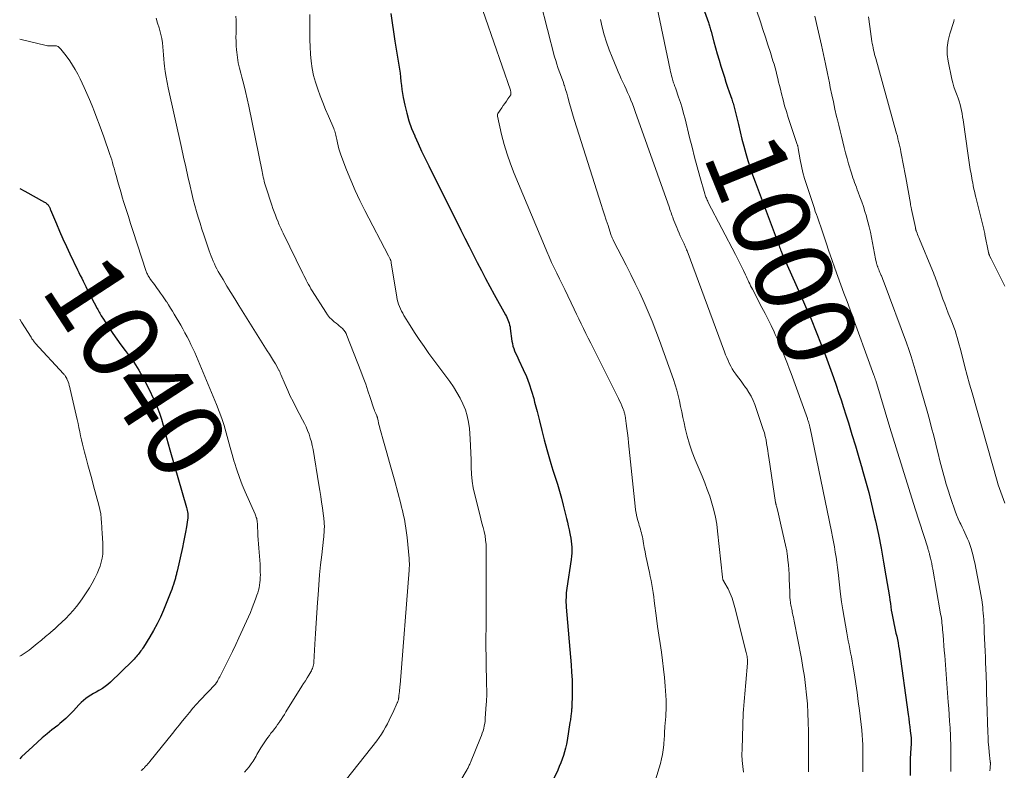
# Model space of a CAD drawing. Units: feet. Extents: x 1955000 to 1960035, y 510000 to 515006.
# Drawn here: x 1955000 to 1955253, y 510797 to 510990 of the extents above; entities that cross this region are included whole.
import ezdxf
from ezdxf.enums import TextEntityAlignment as Align

# ---------------------------------------------------------------- set-up
doc = ezdxf.new("R2010")
doc.units = ezdxf.units.FT
doc.header["$LTSCALE"] = 100
doc.header["$MEASUREMENT"] = 0
for name, color, linetype, lineweight in [('CONTOUR INDEX', 32, 'Continuous', 25), ('CONTOUR INDEX LABEL', 7, 'Continuous', 15), ('CONTOUR INTERMEDIATE', 40, 'Continuous', 15)]:
    doc.layers.add(name, color=color, linetype=linetype, lineweight=lineweight)
doc.styles.add('slant', font='romans.shx', dxfattribs={"oblique": 14.999978})

msp = doc.modelspace()

# ---------------------------------------------------------------- linework, layer by layer
at = {"layer": 'CONTOUR INDEX', "flags": 128}
for points, elevation in [([(1955175.96, 510991.69), (1955176.98, 510988.86), (1955177.08, 510988.57), (1955177.18, 510988.28), (1955177.28, 510987.99), (1955177.38, 510987.7), (1955177.48, 510987.41), (1955177.57, 510987.12), (1955177.65, 510986.82), (1955177.73, 510986.53), (1955178.39, 510983.95), (1955178.82, 510982.37), (1955179.25, 510980.8), (1955179.72, 510979.23), (1955180.2, 510977.66), (1955180.7, 510976.1), (1955181.1, 510974.83), (1955181.51, 510973.56), (1955181.93, 510972.3), (1955182.36, 510971.03), (1955182.99, 510969.19), (1955183.1, 510968.85), (1955183.21, 510968.5), (1955183.32, 510968.16), (1955183.43, 510967.82), (1955183.53, 510967.47), (1955183.62, 510967.12), (1955183.71, 510966.77), (1955183.8, 510966.42), (1955184.69, 510962.67), (1955185.14, 510960.8), (1955185.61, 510958.94), (1955186.09, 510957.08), (1955186.59, 510955.23), (1955187.13, 510953.38), (1955187.69, 510951.55), (1955188.31, 510949.73), (1955188.97, 510947.93), (1955195.17, 510931.47), (1955195.3, 510931.13), (1955195.43, 510930.8), (1955195.55, 510930.47), (1955195.68, 510930.13), (1955195.94, 510929.46), (1955195.97, 510929.39), (1955196.02, 510929.27), (1955196.04, 510929.22), (1955196.06, 510929.16), (1955196.09, 510929.1), (1955196.11, 510929.04), (1955200.56, 510919.12), (1955201.98, 510915.9), (1955203.36, 510912.67), (1955204.68, 510909.41), (1955205.98, 510906.14), (1955207.05, 510903.36), (1955207.77, 510901.46), (1955208.47, 510899.56), (1955209.15, 510897.65), (1955209.81, 510895.74), (1955210.45, 510893.82), (1955211.08, 510891.89), (1955211.71, 510889.97), (1955212.32, 510888.04), (1955212.96, 510886.01), (1955213.88, 510883.06), (1955214.79, 510880.1), (1955215.67, 510877.14), (1955216.54, 510874.17), (1955216.55, 510874.14), (1955217.38, 510871.15), (1955218.18, 510868.15), (1955218.93, 510865.13), (1955219.63, 510862.11), (1955219.92, 510860.82), (1955220.68, 510857.3), (1955221.39, 510853.78), (1955222.03, 510850.25), (1955222.63, 510846.7), (1955223.5, 510841.29), (1955223.63, 510840.45), (1955223.76, 510839.61), (1955223.88, 510838.76), (1955224, 510837.92), (1955224.13, 510837.08), (1955224.28, 510836.24), (1955224.44, 510835.4), (1955224.62, 510834.57), (1955224.63, 510834.49), (1955224.82, 510833.66), (1955225.01, 510832.83), (1955225.2, 510832), (1955225.39, 510831.17), (1955225.58, 510830.34), (1955225.74, 510829.51), (1955225.88, 510828.67), (1955226.01, 510827.83), (1955228.32, 510811.08), (1955228.46, 510810.03), (1955228.6, 510808.97), (1955228.74, 510807.92), (1955228.87, 510806.86), (1955229.09, 510805.12), (1955229.11, 510804.94), (1955229.12, 510804.75), (1955229.13, 510804.57), (1955229.14, 510804.38), (1955229.14, 510804.19), (1955229.13, 510804.01), (1955229.12, 510803.82), (1955229.11, 510803.63), (1955228.95, 510801.15), (1955228.88, 510799.72), (1955228.82, 510798.29), (1955228.8, 510796.86), (1955228.8, 510795.43)], 1000), ([(1955095.36, 510991.21), (1955095.68, 510988.82), (1955096.04, 510986.44), (1955096.42, 510984.06), (1955097.46, 510977.91), (1955097.63, 510976.88), (1955097.77, 510975.84), (1955097.88, 510974.8), (1955097.98, 510973.76), (1955098.08, 510972.72), (1955098.21, 510971.68), (1955098.38, 510970.65), (1955098.57, 510969.62), (1955098.98, 510967.6), (1955099.46, 510965.59), (1955100.03, 510963.6), (1955100.72, 510961.66), (1955101.51, 510959.74), (1955101.53, 510959.68), (1955102.41, 510957.76), (1955103.3, 510955.85), (1955104.21, 510953.95), (1955105.14, 510952.06), (1955113.38, 510935.53), (1955114.42, 510933.44), (1955115.47, 510931.36), (1955116.52, 510929.29), (1955117.57, 510927.21), (1955118.64, 510925.15), (1955119.72, 510923.09), (1955120.82, 510921.04), (1955121.94, 510919), (1955124.87, 510913.74), (1955125.09, 510913.33), (1955125.29, 510912.91), (1955125.48, 510912.48), (1955125.65, 510912.04), (1955125.79, 510911.6), (1955125.91, 510911.15), (1955126.01, 510910.7), (1955126.08, 510910.24), (1955126.5, 510907.02), (1955126.61, 510906.38), (1955126.75, 510905.75), (1955126.95, 510905.13), (1955127.18, 510904.52), (1955127.45, 510903.92), (1955127.72, 510903.33), (1955127.99, 510902.73), (1955128.27, 510902.14), (1955129.41, 510899.73), (1955130.21, 510897.91), (1955130.93, 510896.07), (1955131.55, 510894.19), (1955132.09, 510892.29), (1955132.33, 510891.32), (1955132.95, 510888.91), (1955133.57, 510886.5), (1955134.19, 510884.09), (1955134.82, 510881.68), (1955135.47, 510879.2), (1955135.96, 510877.4), (1955136.48, 510875.61), (1955137.03, 510873.82), (1955137.61, 510872.05), (1955138.19, 510870.27), (1955138.73, 510868.49), (1955139.23, 510866.69), (1955139.7, 510864.88), (1955140.54, 510861.45), (1955140.77, 510860.49), (1955140.99, 510859.52), (1955141.21, 510858.56), (1955141.41, 510857.59), (1955141.5, 510857.19), (1955141.64, 510856.42), (1955141.76, 510855.64), (1955141.84, 510854.86), (1955141.91, 510854.08), (1955141.92, 510853.29), (1955141.91, 510852.51), (1955141.85, 510851.73), (1955141.75, 510850.95), (1955140.62, 510843.58), (1955140.54, 510842.97), (1955140.47, 510842.36), (1955140.43, 510841.74), (1955140.4, 510841.13), (1955140.39, 510840.51), (1955140.39, 510839.9), (1955140.42, 510839.29), (1955140.46, 510838.67), (1955141.72, 510823.81), (1955141.85, 510821.92), (1955141.94, 510820.02), (1955141.97, 510818.12), (1955141.96, 510816.22), (1955141.88, 510813.05), (1955141.87, 510812.73), (1955141.85, 510812.42), (1955141.83, 510812.1), (1955141.79, 510811.79), (1955141.75, 510811.47), (1955141.71, 510811.16), (1955141.67, 510810.84), (1955141.63, 510810.53), (1955141.62, 510810.44), (1955141.57, 510810.09), (1955141.52, 510809.73), (1955141.47, 510809.37), (1955141.41, 510809.02), (1955140.69, 510804.42), (1955140.51, 510803.43), (1955140.3, 510802.45), (1955140.04, 510801.48), (1955139.75, 510800.52), (1955139.43, 510799.57), (1955139.07, 510798.63), (1955138.68, 510797.7), (1955138.26, 510796.79), (1955135.91, 510791.9)], 1020), ([(1955000, 510946.22), (1955001.29, 510945.53), (1955006.39, 510942.73), (1955006.61, 510942.59), (1955006.82, 510942.45), (1955007.01, 510942.29), (1955007.2, 510942.11), (1955007.31, 510941.99), (1955007.42, 510941.86), (1955007.52, 510941.72)], 1040), ([(1955007.52, 510941.72), (1955007.61, 510941.57), (1955007.68, 510941.42), (1955007.74, 510941.26), (1955007.81, 510941.1), (1955007.87, 510940.94), (1955007.94, 510940.78), (1955009.43, 510937.18), (1955010.26, 510935.23), (1955011.11, 510933.29), (1955012, 510931.36), (1955012.9, 510929.45), (1955014.89, 510925.35), (1955015.24, 510924.63), (1955015.58, 510923.91), (1955015.93, 510923.18), (1955016.28, 510922.46), (1955016.63, 510921.74), (1955016.99, 510921.02), (1955017.35, 510920.3), (1955017.72, 510919.59), (1955019.92, 510915.43), (1955020.09, 510915.11), (1955020.26, 510914.8), (1955020.43, 510914.49), (1955020.6, 510914.17), (1955020.77, 510913.86), (1955020.95, 510913.55), (1955021.14, 510913.25), (1955021.33, 510912.95), (1955022.93, 510910.51), (1955023.94, 510909.01), (1955024.97, 510907.52), (1955026.03, 510906.05), (1955027.11, 510904.6), (1955027.88, 510903.59), (1955029.3, 510901.6), (1955030.63, 510899.56), (1955031.83, 510897.44), (1955032.94, 510895.27), (1955034.7, 510891.54), (1955035.36, 510890.04), (1955035.95, 510888.52), (1955036.46, 510886.96), (1955036.91, 510885.39), (1955037.31, 510883.8), (1955037.73, 510882.21), (1955038.17, 510880.63), (1955038.62, 510879.05), (1955042.87, 510864.29), (1955042.97, 510863.9), (1955043.06, 510863.51), (1955043.13, 510863.12), (1955043.19, 510862.72), (1955043.23, 510862.32), (1955043.24, 510861.93), (1955043.21, 510861.53), (1955043.16, 510861.13), (1955042.85, 510859.28), (1955042.61, 510857.96), (1955042.36, 510856.64), (1955042.09, 510855.33), (1955041.81, 510854.01), (1955040.45, 510847.89), (1955040.39, 510847.63), (1955040.33, 510847.37), (1955040.27, 510847.12), (1955040.21, 510846.86), (1955040.15, 510846.6), (1955040.08, 510846.35), (1955040.01, 510846.09), (1955039.94, 510845.84), (1955039.71, 510845.08), (1955039.51, 510844.45), (1955039.3, 510843.82), (1955039.07, 510843.2), (1955038.83, 510842.58), (1955036.93, 510837.86), (1955036.16, 510836.09), (1955035.33, 510834.35), (1955034.41, 510832.66), (1955033.44, 510831), (1955031.8, 510828.37), (1955031.59, 510828.05), (1955031.37, 510827.73), (1955031.14, 510827.42), (1955030.91, 510827.12), (1955030.67, 510826.81), (1955030.43, 510826.51), (1955030.19, 510826.21), (1955029.94, 510825.92), (1955029.68, 510825.61), (1955029.42, 510825.32), (1955029.15, 510825.03), (1955028.87, 510824.76), (1955023.33, 510819.41), (1955022.67, 510818.82), (1955021.99, 510818.28), (1955021.26, 510817.78), (1955020.5, 510817.33), (1955020.33, 510817.24), (1955019.64, 510816.85), (1955018.96, 510816.46), (1955018.28, 510816.05), (1955017.62, 510815.63), (1955016.97, 510815.18), (1955016.36, 510814.7), (1955015.78, 510814.17), (1955015.23, 510813.61), (1955013.84, 510812.07), (1955013.37, 510811.56), (1955012.89, 510811.06), (1955012.39, 510810.58), (1955011.89, 510810.1), (1955011.38, 510809.63), (1955010.85, 510809.18), (1955010.32, 510808.74), (1955009.78, 510808.3), (1955008.3, 510807.14), (1955007.03, 510806.12), (1955005.77, 510805.07), (1955004.55, 510803.99), (1955003.35, 510802.88), (1955000.47, 510800.18), (1955000, 510799.72)], 1040)]:
    msp.add_lwpolyline(points, dxfattribs=dict(at, elevation=elevation))
at = {"layer": 'CONTOUR INTERMEDIATE', "flags": 128}
for points, elevation in [([(1955115.44, 511002.39), (1955126.1, 510971.53), (1955126.15, 510971.35), (1955126.19, 510971.18), (1955126.22, 510971), (1955126.24, 510970.82), (1955126.26, 510970.6), (1955126.25, 510970.53), (1955126.24, 510970.46), (1955126.22, 510970.39), (1955126.18, 510970.32), (1955125.48, 510969.27), (1955125.08, 510968.69), (1955124.68, 510968.1), (1955124.29, 510967.51), (1955123.89, 510966.93), (1955122.9, 510965.48), (1955122.82, 510965.32), (1955122.77, 510965.16), (1955122.76, 510964.99), (1955122.77, 510964.81), (1955123.86, 510960.06), (1955124.51, 510957.53), (1955125.24, 510955.02), (1955126.1, 510952.56), (1955127.05, 510950.12), (1955134.83, 510931.48), (1955135.44, 510930.05), (1955136.06, 510928.64), (1955136.71, 510927.23), (1955137.37, 510925.83), (1955138.04, 510924.44), (1955138.72, 510923.05), (1955139.39, 510921.65), (1955140.06, 510920.26), (1955142.49, 510915.2), (1955143.09, 510913.96), (1955143.69, 510912.71), (1955144.29, 510911.47), (1955144.9, 510910.23), (1955145.51, 510908.99), (1955146.12, 510907.75), (1955146.74, 510906.51), (1955147.36, 510905.27), (1955153.56, 510892.92), (1955153.87, 510892.3), (1955154.16, 510891.68), (1955154.45, 510891.05), (1955154.72, 510890.42), (1955155.09, 510889.54), (1955155.17, 510889.34), (1955155.25, 510889.14), (1955155.32, 510888.93), (1955155.38, 510888.73), (1955155.44, 510888.52), (1955155.49, 510888.3), (1955155.53, 510888.09), (1955155.56, 510887.88), (1955155.87, 510885.83), (1955156.05, 510884.6), (1955156.21, 510883.36), (1955156.36, 510882.12), (1955156.5, 510880.87), (1955158.17, 510864.61), (1955158.29, 510863.69), (1955158.44, 510862.78), (1955158.64, 510861.87), (1955158.86, 510860.97), (1955159.09, 510860.15), (1955159.23, 510859.66), (1955159.37, 510859.18), (1955159.51, 510858.7), (1955159.66, 510858.21), (1955159.8, 510857.73), (1955159.92, 510857.24), (1955160.03, 510856.75), (1955160.12, 510856.25), (1955160.32, 510855.05), (1955160.51, 510853.95), (1955160.72, 510852.86), (1955160.94, 510851.77), (1955161.17, 510850.68), (1955161.61, 510848.65), (1955161.84, 510847.61), (1955162.05, 510846.58), (1955162.25, 510845.53), (1955162.45, 510844.49), (1955162.63, 510843.45), (1955162.8, 510842.4), (1955162.95, 510841.35), (1955163.09, 510840.3), (1955163.66, 510835.86), (1955163.95, 510833.68), (1955164.26, 510831.49), (1955164.58, 510829.31), (1955164.91, 510827.13), (1955165.22, 510824.95), (1955165.49, 510822.77), (1955165.71, 510820.57), (1955165.89, 510818.38), (1955166.13, 510814.75), (1955166.17, 510813.91), (1955166.18, 510813.07), (1955166.15, 510812.23), (1955166.09, 510811.39), (1955166.02, 510810.54), (1955165.95, 510809.7), (1955165.89, 510808.86), (1955165.83, 510808.02), (1955165.81, 510807.69), (1955165.74, 510806.68), (1955165.68, 510805.67), (1955165.61, 510804.66), (1955165.54, 510803.65), (1955165.51, 510803.25), (1955165.39, 510802.05), (1955165.21, 510800.85), (1955164.96, 510799.67), (1955164.65, 510798.51), (1955161.78, 510789)], 1016), ([(1955187.22, 510998.4), (1955190.34, 510989.08), (1955190.99, 510987.12), (1955191.64, 510985.15), (1955192.28, 510983.17), (1955192.91, 510981.2), (1955193.59, 510979.05), (1955193.86, 510978.14), (1955194.12, 510977.24), (1955194.37, 510976.32), (1955194.6, 510975.41), (1955194.82, 510974.49), (1955195.04, 510973.57), (1955195.26, 510972.65), (1955195.48, 510971.74), (1955195.78, 510970.52), (1955196.17, 510969), (1955196.58, 510967.49), (1955197.04, 510965.99), (1955197.51, 510964.5), (1955199.84, 510957.52), (1955199.88, 510957.4), (1955199.91, 510957.28), (1955199.95, 510957.15), (1955199.98, 510957.02), (1955200.01, 510956.9), (1955200.04, 510956.77), (1955200.06, 510956.64), (1955200.09, 510956.52), (1955200.6, 510953.55), (1955200.91, 510951.95), (1955201.28, 510950.36), (1955201.71, 510948.78), (1955202.18, 510947.22), (1955203.97, 510941.82), (1955204.22, 510941.07), (1955204.47, 510940.33), (1955204.73, 510939.58), (1955204.99, 510938.84), (1955205.26, 510938.1), (1955205.52, 510937.36), (1955205.77, 510936.61), (1955206.02, 510935.86), (1955207.22, 510932.27), (1955207.95, 510930.11), (1955208.7, 510927.95), (1955209.47, 510925.8), (1955210.25, 510923.65), (1955211.04, 510921.51), (1955211.82, 510919.37), (1955212.61, 510917.22), (1955213.39, 510915.08), (1955219.52, 510898.29), (1955219.58, 510898.12), (1955219.64, 510897.94), (1955219.7, 510897.77), (1955219.76, 510897.59), (1955219.82, 510897.42), (1955219.87, 510897.24), (1955219.93, 510897.06), (1955219.98, 510896.89), (1955223.63, 510884.84), (1955225.23, 510879.59), (1955226.84, 510874.36), (1955228.49, 510869.13), (1955230.14, 510863.9), (1955233.35, 510853.87), (1955233.42, 510853.66), (1955233.49, 510853.46), (1955233.55, 510853.25), (1955233.62, 510853.04), (1955233.68, 510852.83), (1955233.74, 510852.63), (1955233.79, 510852.41), (1955233.84, 510852.2), (1955234.06, 510851.23), (1955234.22, 510850.54), (1955234.37, 510849.84), (1955234.5, 510849.13), (1955234.63, 510848.43), (1955236.59, 510837.47), (1955236.68, 510836.9), (1955236.78, 510836.33), (1955236.86, 510835.76), (1955236.94, 510835.19), (1955237.01, 510834.62), (1955237.07, 510834.04), (1955237.13, 510833.47), (1955237.18, 510832.9), (1955237.3, 510831.45), (1955237.4, 510830.15), (1955237.51, 510828.85), (1955237.61, 510827.55), (1955237.71, 510826.25), (1955238.65, 510814.27), (1955238.77, 510812.63), (1955238.88, 510810.98), (1955238.99, 510809.34), (1955239.08, 510807.69), (1955239.2, 510805.52), (1955239.23, 510804.96), (1955239.25, 510804.4), (1955239.28, 510803.84), (1955239.3, 510803.28), (1955239.31, 510802.72), (1955239.32, 510802.16), (1955239.33, 510801.6), (1955239.33, 510801.04), (1955239.33, 510800.25), (1955239.33, 510799.3), (1955239.31, 510798.35), (1955239.29, 510797.4), (1955239.26, 510796.44)], 996), ([(1955133.81, 510994.08), (1955137.48, 510980.06), (1955137.74, 510979.13), (1955138.02, 510978.21), (1955138.33, 510977.3), (1955138.65, 510976.39), (1955138.99, 510975.49), (1955139.31, 510974.59), (1955139.63, 510973.68), (1955139.94, 510972.77), (1955139.98, 510972.66), (1955140.29, 510971.69), (1955140.59, 510970.72), (1955140.87, 510969.73), (1955141.14, 510968.75), (1955141.24, 510968.36), (1955141.55, 510967.18), (1955141.88, 510966), (1955142.22, 510964.83), (1955142.58, 510963.67), (1955149.43, 510942.14), (1955149.86, 510940.78), (1955150.3, 510939.42), (1955150.74, 510938.06), (1955151.19, 510936.7), (1955151.95, 510934.39), (1955152.02, 510934.19), (1955152.09, 510933.99), (1955152.17, 510933.79), (1955152.25, 510933.59), (1955152.34, 510933.39), (1955152.43, 510933.2), (1955152.52, 510933), (1955152.62, 510932.81), (1955155.83, 510926.53), (1955157.02, 510924.16), (1955158.19, 510921.78), (1955159.33, 510919.38), (1955160.45, 510916.98), (1955161.52, 510914.55), (1955162.55, 510912.11), (1955163.52, 510909.64), (1955164.44, 510907.15), (1955167.99, 510897.16), (1955168.45, 510895.8), (1955168.86, 510894.43), (1955169.22, 510893.04), (1955169.54, 510891.64), (1955169.84, 510890.24), (1955170.13, 510888.83), (1955170.43, 510887.42), (1955170.73, 510886.02), (1955171.02, 510884.65), (1955171.53, 510882.58), (1955172.11, 510880.53), (1955172.81, 510878.52), (1955173.58, 510876.53), (1955175.36, 510872.34), (1955176.05, 510870.62), (1955176.71, 510868.9), (1955177.32, 510867.15), (1955177.89, 510865.39), (1955178.38, 510863.61), (1955178.81, 510861.82), (1955179.12, 510860), (1955179.37, 510858.17), (1955180.59, 510846.35), (1955180.61, 510846.23), (1955180.63, 510846.1), (1955180.66, 510845.98), (1955180.69, 510845.86), (1955180.72, 510845.76), (1955180.74, 510845.69), (1955180.76, 510845.63), (1955180.79, 510845.57), (1955180.83, 510845.51), (1955180.86, 510845.45), (1955180.9, 510845.39), (1955180.93, 510845.33), (1955180.97, 510845.27), (1955182.05, 510843.34), (1955182.35, 510842.78), (1955182.62, 510842.2), (1955182.86, 510841.61), (1955183.07, 510841.01), (1955183.26, 510840.39), (1955183.45, 510839.78), (1955183.62, 510839.16), (1955183.78, 510838.54), (1955186.73, 510826.99), (1955186.81, 510826.66), (1955186.88, 510826.32), (1955186.94, 510825.98), (1955186.99, 510825.64), (1955187.02, 510825.29), (1955187.04, 510824.95), (1955187.04, 510824.6), (1955187.02, 510824.26), (1955186.64, 510819.33), (1955186.56, 510818.34), (1955186.47, 510817.35), (1955186.36, 510816.36), (1955186.25, 510815.38), (1955186.15, 510814.39), (1955186.06, 510813.4), (1955185.99, 510812.41), (1955185.95, 510811.41), (1955185.63, 510802.25), (1955185.62, 510800.74), (1955185.67, 510799.23), (1955185.82, 510797.74), (1955186.03, 510796.24)], 1012), ([(1955163.41, 510994.77), (1955167.15, 510976.73), (1955167.27, 510976.22), (1955167.38, 510975.7), (1955167.51, 510975.18), (1955167.65, 510974.67), (1955167.76, 510974.28), (1955167.85, 510973.97), (1955167.95, 510973.65), (1955168.05, 510973.34), (1955168.17, 510973.03), (1955168.28, 510972.73), (1955168.4, 510972.42), (1955168.51, 510972.11), (1955168.61, 510971.8), (1955169.34, 510969.68), (1955169.8, 510968.3), (1955170.23, 510966.92), (1955170.62, 510965.53), (1955170.98, 510964.12), (1955172.17, 510959.34), (1955172.81, 510956.82), (1955173.46, 510954.3), (1955174.14, 510951.79), (1955174.83, 510949.28), (1955176.08, 510944.83), (1955176.16, 510944.55), (1955176.26, 510944.27), (1955176.36, 510944), (1955176.47, 510943.73), (1955176.58, 510943.46), (1955176.7, 510943.19), (1955176.83, 510942.93), (1955176.96, 510942.67), (1955183.99, 510929.28), (1955184.51, 510928.26), (1955185.02, 510927.24), (1955185.52, 510926.21), (1955186, 510925.17), (1955186.53, 510924.02), (1955186.74, 510923.56), (1955186.95, 510923.09), (1955187.17, 510922.63), (1955187.38, 510922.16), (1955187.6, 510921.7), (1955187.82, 510921.24), (1955188.05, 510920.78), (1955188.29, 510920.33), (1955190.75, 510915.65), (1955191.55, 510914.11), (1955192.34, 510912.55), (1955193.11, 510910.99), (1955193.86, 510909.42), (1955194.19, 510908.72), (1955194.76, 510907.49), (1955195.31, 510906.25), (1955195.83, 510905), (1955196.33, 510903.74), (1955196.82, 510902.48), (1955197.3, 510901.21), (1955197.77, 510899.94), (1955198.24, 510898.67), (1955202.42, 510887.11), (1955202.49, 510886.9), (1955202.56, 510886.7), (1955202.63, 510886.5), (1955202.7, 510886.29), (1955202.77, 510886.08), (1955202.83, 510885.88), (1955202.89, 510885.69), (1955202.95, 510885.49), (1955203, 510885.28), (1955203.05, 510885.08), (1955203.09, 510884.88), (1955203.14, 510884.68), (1955208.64, 510858.07), (1955208.9, 510856.77), (1955209.15, 510855.46), (1955209.37, 510854.15), (1955209.59, 510852.83), (1955209.79, 510851.52), (1955209.98, 510850.2), (1955210.15, 510848.88), (1955210.31, 510847.56), (1955210.97, 510842.04), (1955211.23, 510840.02), (1955211.52, 510838.01), (1955211.84, 510836.01), (1955212.19, 510834.01), (1955212.54, 510832.09), (1955212.73, 510831.05), (1955212.93, 510830.01), (1955213.13, 510828.98), (1955213.34, 510827.94), (1955213.55, 510826.9), (1955213.74, 510825.87), (1955213.93, 510824.82), (1955214.1, 510823.78), (1955214.5, 510821.29), (1955214.86, 510819), (1955215.19, 510816.7), (1955215.49, 510814.4), (1955215.78, 510812.1), (1955216.38, 510807.03), (1955216.5, 510805.78), (1955216.6, 510804.54), (1955216.66, 510803.29), (1955216.68, 510802.05), (1955216.69, 510800.02), (1955216.69, 510799.78), (1955216.69, 510799.55), (1955216.68, 510799.31), (1955216.67, 510799.07), (1955216.66, 510798.84), (1955216.65, 510798.6), (1955216.65, 510798.36), (1955216.65, 510798.12), (1955216.66, 510797.71), (1955216.67, 510797.27), (1955216.68, 510796.82), (1955216.7, 510796.38)], 1004), ([(1955035.06, 510989.95), (1955035.45, 510988.73), (1955035.82, 510987.51), (1955036.03, 510986.79), (1955036.29, 510985.77), (1955036.51, 510984.74), (1955036.66, 510983.69), (1955036.76, 510982.64), (1955036.84, 510981.59), (1955036.93, 510980.53), (1955037.03, 510979.48), (1955037.14, 510978.42), (1955037.23, 510977.69), (1955037.41, 510976.28), (1955037.63, 510974.87), (1955037.89, 510973.46), (1955038.17, 510972.06), (1955041.55, 510956.75), (1955042.1, 510954.26), (1955042.66, 510951.78), (1955043.22, 510949.3), (1955043.79, 510946.81), (1955044.22, 510944.94), (1955044.59, 510943.4), (1955044.99, 510941.87), (1955045.42, 510940.34), (1955045.87, 510938.82), (1955046.35, 510937.31), (1955046.84, 510935.8), (1955047.33, 510934.29), (1955047.83, 510932.79), (1955048.7, 510930.23), (1955048.94, 510929.55), (1955049.19, 510928.87), (1955049.45, 510928.2), (1955049.73, 510927.53), (1955050.03, 510926.87), (1955050.34, 510926.21), (1955050.68, 510925.57), (1955051.03, 510924.94), (1955052.26, 510922.84), (1955053.25, 510921.17), (1955054.25, 510919.5), (1955055.27, 510917.84), (1955056.3, 510916.19), (1955063.64, 510904.52), (1955064.16, 510903.68), (1955064.68, 510902.84), (1955065.19, 510901.99), (1955065.7, 510901.14), (1955066.53, 510899.73), (1955066.61, 510899.58), (1955066.69, 510899.43), (1955066.77, 510899.27), (1955066.84, 510899.11), (1955066.91, 510898.96), (1955066.98, 510898.8), (1955067.05, 510898.64), (1955067.11, 510898.48), (1955068.23, 510895.83), (1955068.88, 510894.36), (1955069.55, 510892.9), (1955070.26, 510891.46), (1955070.99, 510890.03), (1955072.71, 510886.79), (1955073.16, 510885.88), (1955073.6, 510884.96), (1955073.99, 510884.03), (1955074.36, 510883.08), (1955074.68, 510882.12), (1955074.97, 510881.14), (1955075.2, 510880.16), (1955075.39, 510879.16), (1955076.9, 510870.09), (1955077.13, 510868.61), (1955077.36, 510867.13), (1955077.58, 510865.65), (1955077.78, 510864.17), (1955078.07, 510862), (1955078.12, 510861.59), (1955078.17, 510861.19), (1955078.21, 510860.79), (1955078.25, 510860.39), (1955078.28, 510859.99), (1955078.29, 510859.58), (1955078.29, 510859.18), (1955078.28, 510858.78), (1955078.26, 510858.43), (1955078.23, 510857.85), (1955078.19, 510857.28), (1955078.14, 510856.71), (1955078.08, 510856.13), (1955077.62, 510852.15), (1955077.34, 510849.58), (1955077.09, 510847.01), (1955076.88, 510844.44), (1955076.7, 510841.87), (1955076.57, 510839.88), (1955076.4, 510837.2), (1955076.22, 510834.53), (1955076.05, 510831.86), (1955075.88, 510829.19), (1955075.58, 510824.49), (1955075.55, 510824.17), (1955075.5, 510823.85), (1955075.43, 510823.53), (1955075.35, 510823.22), (1955075.24, 510822.91), (1955075.12, 510822.61), (1955074.97, 510822.33), (1955074.81, 510822.04), (1955074.28, 510821.18), (1955073.84, 510820.47), (1955073.41, 510819.76), (1955072.97, 510819.05), (1955072.53, 510818.34), (1955068.43, 510811.75), (1955068.02, 510811.1), (1955067.6, 510810.45), (1955067.18, 510809.81), (1955066.76, 510809.17), (1955066.68, 510809.05), (1955066.28, 510808.48), (1955065.87, 510807.92), (1955065.45, 510807.37), (1955065.02, 510806.82), (1955064.58, 510806.28), (1955064.16, 510805.72), (1955063.75, 510805.16), (1955063.36, 510804.58), (1955061.95, 510802.48), (1955061.68, 510802.07), (1955061.43, 510801.65), (1955061.19, 510801.22), (1955060.97, 510800.79), (1955060.74, 510800.36), (1955060.51, 510799.93), (1955060.25, 510799.52), (1955059.98, 510799.11), (1955059.49, 510798.4), (1955058.95, 510797.66), (1955058.4, 510796.93), (1955057.81, 510796.23)], 1032), ([(1955055.53, 510990.53), (1955055.59, 510989.44), (1955055.63, 510988.35), (1955055.62, 510987.26), (1955055.6, 510986.17), (1955055.58, 510985.08), (1955055.59, 510983.99), (1955055.64, 510982.9), (1955055.73, 510981.82), (1955055.79, 510981.24), (1955055.96, 510979.88), (1955056.18, 510978.52), (1955056.47, 510977.18), (1955056.81, 510975.84), (1955057.1, 510974.81), (1955057.6, 510972.96), (1955058.07, 510971.11), (1955058.5, 510969.24), (1955058.9, 510967.37), (1955062.29, 510950.62), (1955062.39, 510950.12), (1955062.49, 510949.63), (1955062.59, 510949.13), (1955062.7, 510948.64), (1955062.81, 510948.14), (1955062.93, 510947.65), (1955063.07, 510947.17), (1955063.22, 510946.68), (1955064.81, 510941.92), (1955065.09, 510941.07), (1955065.39, 510940.23), (1955065.71, 510939.4), (1955066.03, 510938.57), (1955066.4, 510937.65), (1955066.55, 510937.29), (1955066.7, 510936.92), (1955066.85, 510936.56), (1955067.01, 510936.19), (1955067.16, 510935.83), (1955067.33, 510935.47), (1955067.5, 510935.11), (1955067.67, 510934.76), (1955072.75, 510924.42), (1955073.04, 510923.85), (1955073.33, 510923.28), (1955073.62, 510922.71), (1955073.92, 510922.14), (1955074.22, 510921.58), (1955074.53, 510921.02), (1955074.86, 510920.46), (1955075.19, 510919.92), (1955078.64, 510914.43), (1955079.12, 510913.75), (1955079.63, 510913.12), (1955080.22, 510912.54), (1955080.84, 510912), (1955081.3, 510911.65), (1955081.72, 510911.31), (1955082.14, 510910.97), (1955082.54, 510910.61), (1955082.93, 510910.24), (1955083.29, 510909.85), (1955083.61, 510909.43), (1955083.88, 510908.97), (1955084.1, 510908.49), (1955087.68, 510899.32), (1955088.31, 510897.64), (1955088.93, 510895.95), (1955089.51, 510894.25), (1955090.07, 510892.54), (1955090.94, 510889.84), (1955091.06, 510889.48), (1955091.19, 510889.13), (1955091.33, 510888.77), (1955091.49, 510888.43), (1955091.75, 510887.86), (1955091.78, 510887.8), (1955091.8, 510887.73), (1955091.83, 510887.67), (1955091.85, 510887.6), (1955091.88, 510887.53), (1955091.9, 510887.46), (1955091.92, 510887.4), (1955091.93, 510887.33), (1955092.11, 510886.52), (1955092.21, 510886.05), (1955092.33, 510885.58), (1955092.45, 510885.12), (1955092.57, 510884.65), (1955093.69, 510880.72), (1955094.37, 510878.3), (1955095.05, 510875.86), (1955095.72, 510873.43), (1955096.38, 510871), (1955097.94, 510865.22), (1955098.16, 510864.38), (1955098.36, 510863.53), (1955098.55, 510862.68), (1955098.73, 510861.83), (1955098.85, 510861.24), (1955099.06, 510860.09), (1955099.25, 510858.93), (1955099.4, 510857.77), (1955099.54, 510856.6), (1955100.07, 510851.14), (1955100.1, 510850.75), (1955100.13, 510850.37), (1955100.14, 510849.98), (1955100.15, 510849.6), (1955100.15, 510849.51), (1955100.14, 510849.17), (1955100.13, 510848.83), (1955100.12, 510848.48), (1955100.09, 510848.14), (1955097.75, 510818.68), (1955097.71, 510818.26), (1955097.67, 510817.84), (1955097.62, 510817.42), (1955097.57, 510817), (1955097.5, 510816.48), (1955097.48, 510816.32), (1955097.46, 510816.16), (1955097.45, 510816), (1955097.43, 510815.85), (1955097.43, 510815.77), (1955097.42, 510815.65), (1955097.41, 510815.53), (1955097.4, 510815.41), (1955097.39, 510815.29), (1955097.38, 510815.17), (1955097.36, 510815.05), (1955097.34, 510814.93), (1955097.31, 510814.82), (1955097.27, 510814.71), (1955097.22, 510814.54), (1955097.16, 510814.37), (1955097.09, 510814.21), (1955097.02, 510814.05), (1955095.87, 510811.55), (1955095.42, 510810.61), (1955094.97, 510809.66), (1955094.5, 510808.73), (1955094.02, 510807.8), (1955093.51, 510806.89), (1955092.97, 510806), (1955092.37, 510805.14), (1955091.75, 510804.3), (1955082.37, 510792.44)], 1028), ([(1955074.59, 510990.93), (1955074.58, 510988.84), (1955074.57, 510986.76), (1955074.56, 510986.27), (1955074.58, 510984.43), (1955074.63, 510982.59), (1955074.75, 510980.75), (1955074.91, 510978.92), (1955075.18, 510977.1), (1955075.53, 510975.3), (1955076.01, 510973.54), (1955076.58, 510971.79), (1955076.6, 510971.76), (1955077.25, 510970.01), (1955077.93, 510968.28), (1955078.63, 510966.55), (1955079.34, 510964.83), (1955080.71, 510961.61), (1955080.84, 510961.28), (1955080.96, 510960.94), (1955081.07, 510960.59), (1955081.16, 510960.24), (1955081.25, 510959.89), (1955081.33, 510959.54), (1955081.41, 510959.19), (1955081.48, 510958.83), (1955081.65, 510957.98), (1955081.83, 510957.2), (1955082.03, 510956.43), (1955082.28, 510955.67), (1955082.54, 510954.91), (1955084.02, 510951.03), (1955085.09, 510948.36), (1955086.22, 510945.72), (1955087.44, 510943.12), (1955088.73, 510940.54), (1955094.75, 510928.97), (1955094.85, 510928.79), (1955094.95, 510928.6), (1955095.04, 510928.41), (1955095.14, 510928.23), (1955095.22, 510928.08), (1955095.27, 510927.97), (1955095.32, 510927.85), (1955095.36, 510927.73), (1955095.4, 510927.61), (1955095.43, 510927.49), (1955095.45, 510927.37), (1955095.48, 510927.24), (1955095.5, 510927.12), (1955096.91, 510918.32), (1955097.03, 510917.7), (1955097.19, 510917.09), (1955097.38, 510916.48), (1955097.61, 510915.89), (1955097.87, 510915.31), (1955098.14, 510914.74), (1955098.44, 510914.18), (1955098.76, 510913.63), (1955100.35, 510911.02), (1955101.5, 510909.2), (1955102.68, 510907.39), (1955103.91, 510905.61), (1955105.18, 510903.86), (1955110.54, 510896.6), (1955111.49, 510895.23), (1955112.38, 510893.83), (1955113.18, 510892.38), (1955113.92, 510890.89), (1955114.54, 510889.35), (1955115.03, 510887.79), (1955115.36, 510886.18), (1955115.57, 510884.54), (1955115.76, 510881.91), (1955115.87, 510880.1), (1955115.96, 510878.29), (1955116.01, 510876.48), (1955116.03, 510874.67), (1955116.09, 510872.87), (1955116.25, 510871.07), (1955116.55, 510869.3), (1955116.93, 510867.53), (1955118.24, 510862.43), (1955118.52, 510861.34), (1955118.8, 510860.25), (1955119.07, 510859.16), (1955119.35, 510858.06), (1955119.58, 510856.97), (1955119.75, 510855.86), (1955119.85, 510854.75), (1955119.89, 510853.63), (1955119.86, 510833.83), (1955119.86, 510833.35), (1955119.86, 510832.86), (1955119.84, 510832.37), (1955119.83, 510831.88), (1955119.81, 510831.27), (1955119.81, 510831.09), (1955119.8, 510830.91), (1955119.8, 510830.73), (1955119.8, 510830.55), (1955119.8, 510830.36), (1955119.8, 510830.18), (1955119.8, 510830), (1955119.8, 510829.82), (1955119.99, 510819.06), (1955120, 510818.39), (1955120.01, 510817.72), (1955120.01, 510817.05), (1955120.01, 510816.38), (1955120.01, 510815.71), (1955119.99, 510815.04), (1955119.96, 510814.38), (1955119.92, 510813.71), (1955119.66, 510810.04), (1955119.6, 510809.4), (1955119.51, 510808.77), (1955119.39, 510808.15), (1955119.24, 510807.53), (1955119.07, 510806.92), (1955118.88, 510806.31), (1955118.66, 510805.71), (1955118.43, 510805.12), (1955115.84, 510798.78), (1955115.74, 510798.55), (1955115.65, 510798.32), (1955115.55, 510798.09), (1955115.45, 510797.87), (1955115.34, 510797.64), (1955115.23, 510797.42), (1955115.11, 510797.2), (1955114.99, 510796.99), (1955111.45, 510791.07)], 1024), ([(1955149.27, 510989.68), (1955149.71, 510987.7), (1955150.24, 510985.74), (1955150.83, 510983.79), (1955151.51, 510981.88), (1955152.23, 510979.98), (1955153.43, 510977.05), (1955153.81, 510976.16), (1955154.19, 510975.27), (1955154.6, 510974.39), (1955155.02, 510973.52), (1955155.43, 510972.65), (1955155.84, 510971.77), (1955156.24, 510970.89), (1955156.63, 510970.01), (1955156.68, 510969.88), (1955157.08, 510968.93), (1955157.47, 510967.97), (1955157.83, 510967.01), (1955158.19, 510966.04), (1955166.96, 510941.22), (1955167.1, 510940.82), (1955167.24, 510940.42), (1955167.38, 510940.02), (1955167.53, 510939.62), (1955167.67, 510939.22), (1955167.82, 510938.82), (1955167.97, 510938.43), (1955168.13, 510938.04), (1955168.87, 510936.19), (1955169.16, 510935.49), (1955169.46, 510934.79), (1955169.77, 510934.1), (1955170.09, 510933.42), (1955170.44, 510932.66), (1955170.59, 510932.36), (1955170.73, 510932.05), (1955170.87, 510931.74), (1955171, 510931.43), (1955171.13, 510931.12), (1955171.26, 510930.8), (1955171.38, 510930.49), (1955171.5, 510930.17), (1955181.13, 510904.29), (1955181.42, 510903.53), (1955181.72, 510902.79), (1955182.04, 510902.04), (1955182.37, 510901.31), (1955182.73, 510900.59), (1955183.11, 510899.88), (1955183.55, 510899.2), (1955184.01, 510898.54), (1955184.21, 510898.27), (1955184.79, 510897.49), (1955185.37, 510896.71), (1955185.95, 510895.92), (1955186.53, 510895.13), (1955186.76, 510894.82), (1955187.4, 510893.85), (1955187.98, 510892.85), (1955188.47, 510891.8), (1955188.9, 510890.72), (1955191.1, 510884.31), (1955191.37, 510883.43), (1955191.61, 510882.55), (1955191.8, 510881.65), (1955191.96, 510880.75), (1955192.09, 510879.84), (1955192.23, 510878.93), (1955192.36, 510878.02), (1955192.5, 510877.11), (1955194.26, 510865.58), (1955194.27, 510865.46), (1955194.3, 510865.34), (1955194.32, 510865.23), (1955194.34, 510865.11), (1955194.37, 510865), (1955194.4, 510864.88), (1955194.43, 510864.77), (1955194.46, 510864.65), (1955194.8, 510863.33), (1955195, 510862.55), (1955195.2, 510861.77), (1955195.38, 510860.99), (1955195.56, 510860.21), (1955197, 510853.83), (1955197.07, 510853.5), (1955197.13, 510853.18), (1955197.18, 510852.85), (1955197.22, 510852.52), (1955197.43, 510850.75), (1955197.55, 510849.54), (1955197.65, 510848.32), (1955197.73, 510847.1), (1955197.78, 510845.88), (1955197.88, 510842.57), (1955197.9, 510842.08), (1955197.92, 510841.59), (1955197.96, 510841.1), (1955198, 510840.61), (1955198.02, 510840.4), (1955198.06, 510840.02), (1955198.11, 510839.63), (1955198.18, 510839.25), (1955198.25, 510838.87), (1955198.32, 510838.49), (1955198.4, 510838.11), (1955198.48, 510837.73), (1955198.56, 510837.35), (1955198.62, 510837.09), (1955198.73, 510836.59), (1955198.83, 510836.08), (1955198.94, 510835.57), (1955199.04, 510835.06), (1955200.89, 510825.48), (1955201.3, 510823.16), (1955201.67, 510820.83), (1955201.98, 510818.5), (1955202.24, 510816.15), (1955202.43, 510813.8), (1955202.58, 510811.45), (1955202.66, 510809.1), (1955202.7, 510806.74), (1955202.72, 510798.14), (1955202.71, 510797.27), (1955202.7, 510796.39)], 1008), ([(1955204.37, 510990.52), (1955205.05, 510987.49), (1955206.02, 510983.09), (1955206.55, 510980.66), (1955207.07, 510978.22), (1955207.58, 510975.78), (1955208.09, 510973.34), (1955208.32, 510972.18), (1955208.71, 510970.32), (1955209.11, 510968.46), (1955209.52, 510966.6), (1955209.95, 510964.75), (1955210.15, 510963.89), (1955210.49, 510962.47), (1955210.82, 510961.05), (1955211.16, 510959.63), (1955211.5, 510958.21), (1955211.86, 510956.79), (1955212.23, 510955.38), (1955212.62, 510953.97), (1955213.02, 510952.57), (1955213.73, 510950.2), (1955213.92, 510949.58), (1955214.12, 510948.96), (1955214.33, 510948.35), (1955214.55, 510947.74), (1955214.78, 510947.13), (1955215.01, 510946.53), (1955215.24, 510945.92), (1955215.47, 510945.31), (1955215.93, 510944.07), (1955216.38, 510942.83), (1955216.81, 510941.59), (1955217.22, 510940.34), (1955217.6, 510939.08), (1955217.63, 510938.99), (1955218, 510937.67), (1955218.33, 510936.35), (1955218.63, 510935.02), (1955218.9, 510933.68), (1955219.67, 510929.51), (1955219.75, 510929.06), (1955219.84, 510928.61), (1955219.94, 510928.16), (1955220.04, 510927.71), (1955220.17, 510927.12), (1955220.21, 510926.97), (1955220.25, 510926.81), (1955220.29, 510926.66), (1955220.34, 510926.51), (1955220.39, 510926.36), (1955220.45, 510926.22), (1955220.5, 510926.07), (1955220.56, 510925.92), (1955220.75, 510925.44), (1955220.91, 510925.05), (1955221.07, 510924.66), (1955221.23, 510924.27), (1955221.39, 510923.88), (1955221.44, 510923.77), (1955221.62, 510923.32), (1955221.8, 510922.87), (1955221.97, 510922.42), (1955222.15, 510921.97), (1955227.89, 510906.54), (1955228.51, 510904.82), (1955229.09, 510903.1), (1955229.64, 510901.37), (1955230.16, 510899.63), (1955233.21, 510888.98), (1955233.79, 510886.88), (1955234.36, 510884.76), (1955234.91, 510882.64), (1955235.43, 510880.52), (1955235.53, 510880.09), (1955236, 510878.18), (1955236.48, 510876.27), (1955236.98, 510874.37), (1955237.5, 510872.47), (1955237.65, 510871.91), (1955238.12, 510870.3), (1955238.6, 510868.7), (1955239.11, 510867.1), (1955239.64, 510865.52), (1955240.04, 510864.36), (1955240.4, 510863.36), (1955240.79, 510862.37), (1955241.2, 510861.39), (1955241.63, 510860.42), (1955241.83, 510859.97), (1955242.18, 510859.23), (1955242.53, 510858.49), (1955242.88, 510857.74), (1955243.23, 510857), (1955243.56, 510856.26), (1955243.88, 510855.5), (1955244.16, 510854.73), (1955244.42, 510853.95), (1955244.49, 510853.71), (1955244.76, 510852.8), (1955245, 510851.89), (1955245.22, 510850.97), (1955245.42, 510850.04), (1955246.86, 510842.87), (1955247.04, 510841.93), (1955247.2, 510840.98), (1955247.33, 510840.03), (1955247.45, 510839.08), (1955247.48, 510838.81), (1955247.56, 510837.99), (1955247.64, 510837.16), (1955247.7, 510836.34), (1955247.74, 510835.51), (1955247.78, 510834.68), (1955247.82, 510833.85), (1955247.86, 510833.03), (1955247.9, 510832.2), (1955247.97, 510830.62), (1955248.03, 510829.01), (1955248.1, 510827.4), (1955248.17, 510825.78), (1955248.23, 510824.17), (1955248.27, 510823.09), (1955248.35, 510820.93), (1955248.42, 510818.78), (1955248.49, 510816.62), (1955248.56, 510814.47), (1955248.79, 510806.5), (1955248.85, 510805.22), (1955248.92, 510803.94), (1955249.03, 510802.66), (1955249.16, 510801.39), (1955249.43, 510798.98), (1955249.44, 510798.91), (1955249.44, 510798.84), (1955249.45, 510798.77), (1955249.46, 510798.7), (1955249.46, 510798.63), (1955249.46, 510798.56), (1955249.47, 510798.5), (1955249.46, 510798.43), (1955249.46, 510798.36), (1955249.46, 510798.3), (1955249.45, 510798.23), (1955249.45, 510798.16), (1955249.43, 510797.92), (1955249.42, 510797.74), (1955249.41, 510797.55), (1955249.39, 510797.36), (1955249.38, 510797.17), (1955249.37, 510797.07), (1955249.35, 510796.84), (1955249.33, 510796.6)], 992), ([(1955218.16, 510990.37), (1955218.48, 510987.88), (1955219.02, 510984.01), (1955219.11, 510983.45), (1955219.21, 510982.89), (1955219.32, 510982.34), (1955219.43, 510981.79), (1955219.56, 510981.24), (1955219.7, 510980.69), (1955219.84, 510980.14), (1955219.99, 510979.6), (1955225.19, 510960.99), (1955225.37, 510960.33), (1955225.55, 510959.67), (1955225.71, 510959.01), (1955225.88, 510958.34), (1955226.03, 510957.68), (1955226.18, 510957.01), (1955226.32, 510956.34), (1955226.45, 510955.67), (1955226.71, 510954.35), (1955226.96, 510953.02), (1955227.21, 510951.69), (1955227.46, 510950.35), (1955227.7, 510949.02), (1955228.9, 510942.36), (1955228.93, 510942.17), (1955228.97, 510941.97), (1955229.01, 510941.78), (1955229.04, 510941.58), (1955229.08, 510941.39), (1955229.12, 510941.19), (1955229.16, 510941), (1955229.2, 510940.81), (1955230.18, 510936.17), (1955230.2, 510936.07), (1955230.22, 510935.96), (1955230.25, 510935.85), (1955230.28, 510935.75), (1955230.3, 510935.64), (1955230.34, 510935.54), (1955230.37, 510935.43), (1955230.41, 510935.33), (1955230.62, 510934.76), (1955230.77, 510934.37), (1955230.93, 510933.99), (1955231.08, 510933.6), (1955231.24, 510933.22), (1955234.61, 510925.12), (1955234.84, 510924.56), (1955235.05, 510924.01), (1955235.26, 510923.45), (1955235.46, 510922.89), (1955235.66, 510922.32), (1955235.86, 510921.76), (1955236.06, 510921.2), (1955236.26, 510920.63), (1955237.27, 510917.82), (1955237.72, 510916.61), (1955238.17, 510915.41), (1955238.64, 510914.21), (1955239.12, 510913.02), (1955239.38, 510912.4), (1955239.73, 510911.52), (1955240.06, 510910.63), (1955240.37, 510909.73), (1955240.66, 510908.83), (1955240.93, 510907.91), (1955241.19, 510907), (1955241.44, 510906.08), (1955241.68, 510905.17), (1955242.35, 510902.58), (1955242.93, 510900.37), (1955243.52, 510898.16), (1955244.13, 510895.95), (1955244.74, 510893.75), (1955251.22, 510871), (1955251.5, 510870.06), (1955251.8, 510869.12), (1955252.12, 510868.18), (1955252.45, 510867.26), (1955252.81, 510866.33), (1955253.17, 510865.42)], 988), ([(1955240.16, 510989.63), (1955240.12, 510989.45), (1955240.08, 510989.28), (1955240.03, 510989.1), (1955239, 510985.97), (1955238.58, 510984.22), (1955238.34, 510982.46), (1955238.38, 510980.69), (1955238.61, 510978.9), (1955239.58, 510974.32), (1955239.81, 510973.35), (1955240.08, 510972.39), (1955240.4, 510971.44), (1955240.75, 510970.51), (1955240.89, 510970.16), (1955241.18, 510969.4), (1955241.44, 510968.63), (1955241.66, 510967.85), (1955241.85, 510967.06), (1955242.02, 510966.26), (1955242.17, 510965.46), (1955242.31, 510964.66), (1955242.43, 510963.86), (1955243.74, 510954.67), (1955243.92, 510953.49), (1955244.1, 510952.32), (1955244.29, 510951.15), (1955244.49, 510949.98), (1955244.68, 510948.88), (1955244.79, 510948.26), (1955244.91, 510947.65), (1955245.03, 510947.04), (1955245.16, 510946.43), (1955245.29, 510945.82), (1955245.43, 510945.21), (1955245.58, 510944.61), (1955245.72, 510944), (1955247.76, 510935.78), (1955247.8, 510935.61), (1955247.84, 510935.44), (1955247.88, 510935.27), (1955247.92, 510935.1), (1955247.95, 510934.92), (1955247.99, 510934.75), (1955248.03, 510934.58), (1955248.06, 510934.41), (1955248.98, 510929.78), (1955249, 510929.67), (1955249.02, 510929.57), (1955249.05, 510929.47), (1955249.08, 510929.37), (1955249.12, 510929.27), (1955249.16, 510929.17), (1955249.2, 510929.07), (1955249.24, 510928.97), (1955249.65, 510928.15), (1955249.9, 510927.65), (1955250.15, 510927.15), (1955250.4, 510926.64), (1955250.66, 510926.14), (1955253.17, 510921.12)], 984), ([(1955000, 510984.62), (1955006.79, 510982.99), (1955007.18, 510982.92), (1955007.58, 510982.87), (1955007.98, 510982.85), (1955008.37, 510982.86), (1955008.85, 510982.89), (1955009.01, 510982.9), (1955009.17, 510982.89), (1955009.33, 510982.88), (1955009.49, 510982.85), (1955009.64, 510982.81), (1955009.78, 510982.75), (1955009.91, 510982.67), (1955010.03, 510982.56), (1955010.57, 510981.99), (1955010.94, 510981.58), (1955011.3, 510981.16), (1955011.64, 510980.72), (1955011.97, 510980.27), (1955012.86, 510979.01), (1955013.6, 510977.91), (1955014.29, 510976.78), (1955014.92, 510975.62), (1955015.52, 510974.43), (1955016.56, 510972.2), (1955017.27, 510970.64), (1955017.96, 510969.08), (1955018.61, 510967.5), (1955019.25, 510965.91), (1955019.86, 510964.32), (1955020.46, 510962.72), (1955021.04, 510961.11), (1955021.61, 510959.5), (1955023.18, 510954.96), (1955023.41, 510954.27), (1955023.64, 510953.57), (1955023.85, 510952.87), (1955024.06, 510952.16), (1955024.26, 510951.46), (1955024.46, 510950.75), (1955024.65, 510950.04), (1955024.85, 510949.33), (1955025.08, 510948.5), (1955025.39, 510947.38), (1955025.71, 510946.26), (1955026.04, 510945.14), (1955026.37, 510944.02), (1955026.79, 510942.63), (1955027.35, 510940.83), (1955027.92, 510939.02), (1955028.5, 510937.22), (1955029.08, 510935.42), (1955032.54, 510924.93), (1955032.62, 510924.69), (1955032.71, 510924.45), (1955032.82, 510924.22), (1955032.93, 510923.99), (1955033.05, 510923.76), (1955033.18, 510923.54), (1955033.32, 510923.33), (1955033.47, 510923.12), (1955033.9, 510922.53), (1955034.26, 510922.02), (1955034.63, 510921.52), (1955035, 510921.02), (1955035.37, 510920.52), (1955035.69, 510920.07), (1955036.22, 510919.34), (1955036.74, 510918.61), (1955037.25, 510917.87), (1955037.75, 510917.12), (1955037.78, 510917.08), (1955038.28, 510916.3), (1955038.78, 510915.52), (1955039.26, 510914.73), (1955039.73, 510913.94), (1955041.37, 510911.12), (1955041.93, 510910.14), (1955042.48, 510909.15), (1955043.01, 510908.15), (1955043.53, 510907.14), (1955044.02, 510906.13), (1955044.51, 510905.1), (1955044.97, 510904.07), (1955045.42, 510903.03), (1955050.57, 510890.75), (1955051.28, 510888.95), (1955051.94, 510887.14), (1955052.53, 510885.3), (1955053.06, 510883.45), (1955053.57, 510881.58), (1955054.08, 510879.72), (1955054.61, 510877.86), (1955055.14, 510876), (1955055.19, 510875.84), (1955055.79, 510873.91), (1955056.45, 510872), (1955057.18, 510870.12), (1955057.96, 510868.27), (1955060.49, 510862.58), (1955060.61, 510862.29), (1955060.72, 510862), (1955060.81, 510861.71), (1955060.9, 510861.41), (1955060.97, 510861.11), (1955061.03, 510860.81), (1955061.06, 510860.51), (1955061.09, 510860.2), (1955061.22, 510857.05), (1955061.27, 510855.98), (1955061.34, 510854.91), (1955061.42, 510853.84), (1955061.51, 510852.77), (1955061.6, 510851.78), (1955061.69, 510850.76), (1955061.76, 510849.73), (1955061.81, 510848.71), (1955061.84, 510847.68), (1955061.85, 510846.96), (1955061.84, 510846.3), (1955061.81, 510845.63), (1955061.74, 510844.97), (1955061.65, 510844.32), (1955061.52, 510843.67), (1955061.37, 510843.02), (1955061.19, 510842.38), (1955060.98, 510841.75), (1955060.62, 510840.72), (1955060.19, 510839.58), (1955059.75, 510838.45), (1955059.28, 510837.33), (1955058.79, 510836.22), (1955056.33, 510830.8), (1955055.52, 510829.05), (1955054.69, 510827.3), (1955053.84, 510825.57), (1955052.98, 510823.84), (1955051.6, 510821.12), (1955051.42, 510820.75), (1955051.22, 510820.39), (1955051.02, 510820.04), (1955050.82, 510819.68), (1955050.44, 510819.01), (1955050.42, 510818.99), (1955050.41, 510818.97), (1955050.4, 510818.95), (1955050.38, 510818.93), (1955050.32, 510818.86), (1955050.3, 510818.84), (1955050.29, 510818.82), (1955050.27, 510818.8), (1955050.25, 510818.78), (1955046.42, 510814.78), (1955045.47, 510813.75), (1955044.53, 510812.71), (1955043.63, 510811.64), (1955042.75, 510810.56), (1955041.88, 510809.46), (1955041.01, 510808.37), (1955040.13, 510807.28), (1955039.25, 510806.19), (1955033.41, 510798.97), (1955033.16, 510798.67), (1955032.9, 510798.37), (1955032.64, 510798.07), (1955032.37, 510797.78), (1955032.07, 510797.45), (1955031.95, 510797.33), (1955031.83, 510797.21), (1955031.7, 510797.09), (1955031.57, 510796.98), (1955031.48, 510796.9), (1955031.4, 510796.82), (1955031.31, 510796.76), (1955031.22, 510796.69)], 1036), ([(1955000, 510912.65), (1955000.48, 510911.92), (1955002.91, 510908), (1955003.03, 510907.8), (1955003.16, 510907.61), (1955003.29, 510907.42), (1955003.42, 510907.24), (1955003.56, 510907.05), (1955003.7, 510906.87), (1955003.85, 510906.7), (1955004, 510906.53), (1955011.23, 510898.65), (1955011.34, 510898.53), (1955011.45, 510898.4), (1955011.55, 510898.27), (1955011.65, 510898.14), (1955011.73, 510898.04), (1955011.79, 510897.96), (1955011.84, 510897.87), (1955011.9, 510897.78), (1955011.95, 510897.69), (1955012, 510897.6), (1955012.04, 510897.51), (1955012.09, 510897.42), (1955012.13, 510897.32), (1955012.42, 510896.58), (1955012.59, 510896.1), (1955012.75, 510895.63), (1955012.89, 510895.14), (1955013.01, 510894.66), (1955014.75, 510886.91), (1955014.99, 510885.85), (1955015.22, 510884.79), (1955015.44, 510883.74), (1955015.66, 510882.68), (1955015.88, 510881.62), (1955016.12, 510880.56), (1955016.38, 510879.51), (1955016.65, 510878.46), (1955017.05, 510876.98), (1955017.53, 510875.19), (1955018.01, 510873.4), (1955018.5, 510871.62), (1955018.98, 510869.83), (1955020.33, 510864.86), (1955020.6, 510863.73), (1955020.81, 510862.6), (1955020.95, 510861.45), (1955021.04, 510860.3), (1955021.09, 510859.26), (1955021.12, 510858.62), (1955021.16, 510857.97), (1955021.21, 510857.33), (1955021.27, 510856.69), (1955021.32, 510856.05), (1955021.36, 510855.41), (1955021.38, 510854.77), (1955021.39, 510854.13), (1955021.4, 510853.31), (1955021.34, 510852.27), (1955021.22, 510851.24), (1955020.98, 510850.23), (1955020.67, 510849.23), (1955020.43, 510848.6), (1955019.9, 510847.32), (1955019.31, 510846.07), (1955018.65, 510844.86), (1955017.93, 510843.67), (1955016.2, 510841.04), (1955015.42, 510839.92), (1955014.6, 510838.82), (1955013.72, 510837.77), (1955012.8, 510836.75), (1955011.83, 510835.77), (1955010.85, 510834.81), (1955009.84, 510833.88), (1955008.82, 510832.96), (1955008.78, 510832.93), (1955007.71, 510832.01), (1955006.64, 510831.11), (1955005.57, 510830.2), (1955004.49, 510829.31), (1955002.96, 510828.04), (1955002.47, 510827.65), (1955001.96, 510827.27), (1955001.43, 510826.92), (1955000.89, 510826.59), (1955000.34, 510826.26), (1955000, 510826.06)], 1044)]:
    msp.add_lwpolyline(points, dxfattribs=dict(at, elevation=elevation))

# ---------------------------------------------------------------- texts
at = {"layer": 'CONTOUR INDEX LABEL', "style": 'slant', "oblique": 15}
for s, rotation, p in [('1000', 292.1285, (1955196.07, 510930.59, 1000)), ('1040', 303.1154, (1955030.02, 510900.5, 1040))]:
    msp.add_text(s, height=20, rotation=rotation, dxfattribs=at).set_placement(p, align=Align.MIDDLE_CENTER)

doc.saveas('drawing.dxf')
